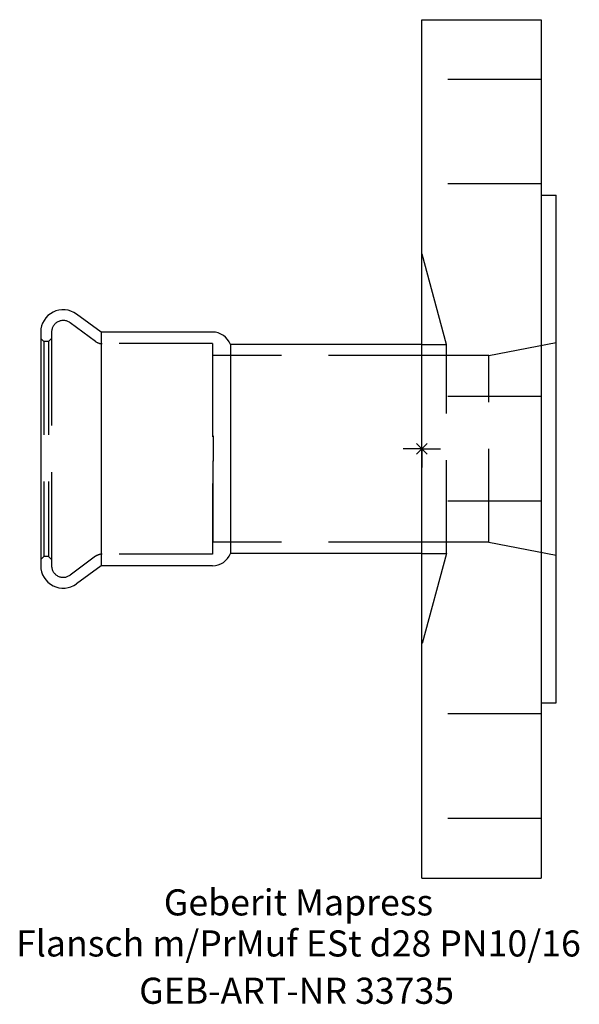
# Model space of a CAD drawing. Units: millimetres. Extents: x -54 to 21, y -74 to 58.
import ezdxf
from ezdxf.enums import TextEntityAlignment as Align

# ---------------------------------------------------------------- set-up
doc = ezdxf.new("R2010")
doc.units = ezdxf.units.MM
doc.linetypes.add('DASHED', pattern=[0.75, 0.5, -0.25])
doc.layers.get('0').update_dxf_attribs({"linetype": 'CONTINUOUS'})
for name, color, linetype, lineweight in [('Arbeitspunkt(DIN)', 7, 'CONTINUOUS', 25), ('GEB-ART-NR', 1, 'CONTINUOUS', 18), ('GEB-BEZUG', 2, 'CONTINUOUS', 25), ('GEB-TEXT', 5, 'CONTINUOUS', 18)]:
    doc.layers.add(name, color=color, linetype=linetype, lineweight=lineweight)
doc.layers.add('GEB-KONTUR-A', color=5, linetype='CONTINUOUS')
doc.layers.add('GEB-VERDECKT', color=2, linetype='DASHED')
doc.styles.get("Standard").update_dxf_attribs({"font": 'arial.ttf'})

# ---------------------------------------------------------------- blocks, each defined once
blk = doc.blocks.new('Einfügepunkt')
at = {"layer": 'GEB-BEZUG'}
for p, q in [((-0.71, -0.71), (0.71, 0.71)), ((-0.71, 0.71), (0.71, -0.71))]:
    blk.add_line(p, q, dxfattribs=at)

msp = doc.modelspace()

# ---------------------------------------------------------------- linework, layer by layer
at = {"layer": 'Arbeitspunkt(DIN)', "ltscale": 25}
for q in [(0, 2.5), (-2.5, 0), (0, -2.5), (2.5, 0)]:
    msp.add_line((0, 0), q, dxfattribs=at)
at = {"layer": 'GEB-KONTUR-A', "ltscale": 25}
for p, q in [((0, 57.5), (16, 57.5)), ((0, -57.5), (0, 57.5)), ((16, 57.5), (16, -57.5)), ((16, 34), (18, 34)), ((18, -34), (18, 34)), ((-42.93, 15.65), (-46.22, 18.07)), ((-51, 15.65), (-51, -15.65)), ((-28, 15.65), (-42.93, 15.65)), ((-42.93, 15.65), (-42.93, -15.65)), ((0, 14), (-25.61, 14)), ((-25.61, 14), (-25.61, -14)), ((0, -14), (-25.61, -14)), ((-42.93, -15.65), (-46.22, -18.07)), ((-28, -15.65), (-42.93, -15.65)), ((16, -34), (18, -34)), ((0, -57.5), (16, -57.5))]:
    msp.add_line(p, q, dxfattribs=at)
for centre, radius, start, end in [((-48, 15.65), 3, 53.7, 180), ((-28, 13.1), 2.55, 20.6673, 90), ((-28, -13.1), 2.55, 270, 339.3327), ((-48, -15.65), 3, 180, 306.3)]:
    msp.add_arc(centre, radius, start, end, dxfattribs=at)
at = {"layer": 'GEB-VERDECKT', "ltscale": 25}
for p, q in [((16, 49.5), (0, 49.5)), ((16, 35.5), (0, 35.5)), ((3.3, 14), (0, 26.33)), ((-43.67, 14.39), (-47.08, 16.9)), ((-50.6, 14.4), (-51, 14.8)), ((-49.95, 14.4), (-49.55, 14.8)), ((-49.55, 15.65), (-49.55, -15.65)), ((-49.95, 14.4), (-50.6, 14.4)), ((-50.6, 14.4), (-50.6, -14.4)), ((-49.95, 14.4), (-49.95, -14.4)), ((-28, 14.1), (-42.78, 14.1)), ((-28, 14.1), (-28, -14.1)), ((0, 14), (3.3, 14)), ((3.3, -14), (3.3, 14)), ((9, 12.5), (18, 14.25)), ((0, 12.5), (-28, 12.5)), ((9, 12.5), (0, 12.5)), ((9, -12.5), (9, 12.5)), ((16, 7), (0, 7)), ((-28, 1.76), (-27.9, 1.76)), ((-27.9, 1.76), (-27.9, -1.66)), ((-28, -1.66), (-27.9, -1.66)), ((-27.9, -12.49), (-27.9, -1.66)), ((16, -7), (0, -7)), ((-27.9, -12.49), (-28, -12.49)), ((-27.9, -12.49), (-27.9, -12.5)), ((0, -12.5), (-27.9, -12.5)), ((9, -12.5), (0, -12.5)), ((9, -12.5), (18, -14.25)), ((-50.6, -14.4), (-51, -14.8)), ((-49.95, -14.4), (-50.6, -14.4)), ((-49.95, -14.4), (-49.55, -14.8)), ((-43.67, -14.39), (-47.08, -16.9)), ((-28, -14.1), (-42.78, -14.1)), ((3.3, -14), (0, -26.33)), ((0, -14), (3.3, -14)), ((16, -35.5), (0, -35.5)), ((16, -49.5), (0, -49.5))]:
    msp.add_line(p, q, dxfattribs=at)
for centre, radius, start, end in [((-48, 15.65), 1.55, 53.7, 180), ((-42.78, 15.6), 1.5, 233.7, 270), ((-42.78, -15.6), 1.5, 90, 126.3), ((-48, -15.65), 1.55, 180, 306.3)]:
    msp.add_arc(centre, radius, start, end, dxfattribs=at)

# ---------------------------------------------------------------- block references
at = {"ltscale": 25}
msp.add_blockref('Einfügepunkt', (0, 0), dxfattribs=at)

# ---------------------------------------------------------------- texts
at = {"layer": 'GEB-ART-NR'}
msp.add_text('GEB-ART-NR 33735', height=3.5, dxfattribs=at).set_placement((-16.75, -74.34), align=Align.CENTER)
at = {"layer": 'GEB-TEXT'}
for s, p in [('Geberit Mapress', (-16.5, -62.5)), ('Flansch m/PrMuf ESt d28 PN10/16', (-16.5, -68))]:
    msp.add_text(s, height=3.5, dxfattribs=at).set_placement(p, align=Align.CENTER)

doc.saveas('drawing.dxf')
